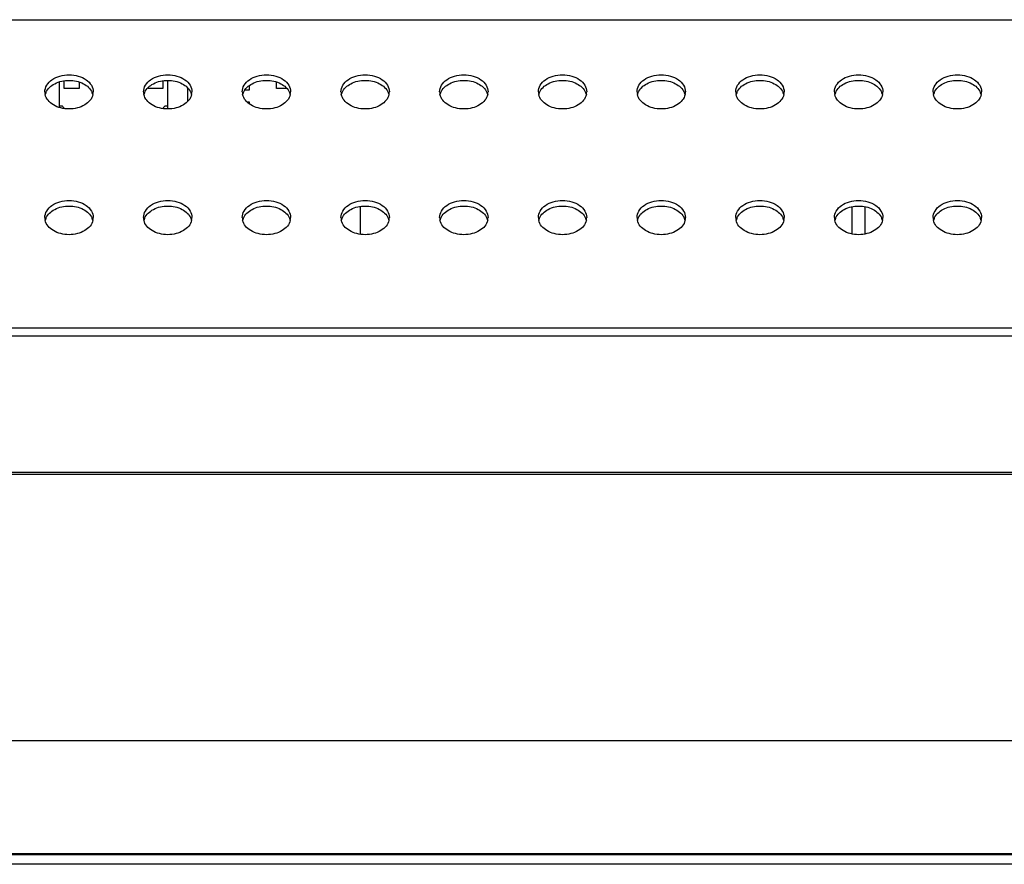
# Model space of a CAD drawing. Units: inches. Extents: x 0 to 22, y 0 to 17.
# Drawn here: x 5.4 to 6, y 10.4 to 10.9 of the extents above; entities that cross this region are included whole.
import ezdxf

# ---------------------------------------------------------------- set-up
doc = ezdxf.new("R2010")
doc.units = ezdxf.units.IN
doc.header["$LTSCALE"] = 1.21
doc.header["$MEASUREMENT"] = 0
doc.layers.add('3_ALL_AXES', color=7, linetype='CONTINUOUS')
doc.layers.add('7_ALL_FEATURES', color=7, linetype='CONTINUOUS')

msp = doc.modelspace()

# ---------------------------------------------------------------- linework, layer by layer
at = {"layer": '3_ALL_AXES', "color": 7, "linetype": 'Continuous'}
for p, q in [((5.88119, 10.79773), (5.88119, 10.81409)), ((5.88887, 10.79775), (5.88887, 10.81406))]:
    msp.add_line(p, q, dxfattribs=at)
for centre, radius, start, end in [((5.40542, 10.88275), 0.00736, 180.06522, 193.21363), ((5.40582, 10.87929), 0.00777, 158.34313, 166.75657), ((5.40614, 10.87917), 0.00811, 156.44902, 158.3798), ((5.41892, 10.87917), 0.00811, 21.6202, 23.55098), ((5.41924, 10.87929), 0.00777, 13.24343, 21.65687), ((5.41965, 10.88275), 0.00736, 346.78637, 359.93478), ((5.46447, 10.88275), 0.00736, 180.06522, 193.21363), ((5.46488, 10.87929), 0.00777, 158.34313, 166.75657), ((5.4652, 10.87917), 0.00811, 156.44902, 158.3798), ((5.47798, 10.87917), 0.00811, 21.6202, 23.55098), ((5.4783, 10.87929), 0.00777, 13.24343, 21.65687), ((5.4787, 10.88275), 0.00736, 346.78637, 359.93478), ((5.52353, 10.88275), 0.00736, 180.06522, 193.21363), ((5.52393, 10.87929), 0.00777, 158.34313, 166.75657), ((5.52425, 10.87917), 0.00811, 156.44902, 158.3798), ((5.53703, 10.87917), 0.00811, 21.6202, 23.55098), ((5.53735, 10.87929), 0.00777, 13.24343, 21.65687), ((5.53776, 10.88275), 0.00736, 346.78637, 359.93478), ((5.58258, 10.88275), 0.00736, 180.06522, 193.21363), ((5.58299, 10.87929), 0.00777, 158.34313, 166.75657), ((5.58331, 10.87917), 0.00811, 156.44902, 158.3798), ((5.59609, 10.87917), 0.00811, 21.6202, 23.55098), ((5.59641, 10.87929), 0.00777, 13.24343, 21.65687), ((5.59681, 10.88275), 0.00736, 346.78637, 359.93478), ((5.64164, 10.88275), 0.00736, 180.06522, 193.21363), ((5.64204, 10.87929), 0.00777, 158.34313, 166.75657), ((5.64236, 10.87917), 0.00811, 156.44902, 158.3798), ((5.65514, 10.87917), 0.00811, 21.6202, 23.55098), ((5.65546, 10.87929), 0.00777, 13.24343, 21.65687), ((5.65587, 10.88275), 0.00736, 346.78637, 359.93478), ((5.70069, 10.88275), 0.00736, 180.06522, 193.21363), ((5.7011, 10.87929), 0.00777, 158.34313, 166.75657), ((5.70142, 10.87917), 0.00811, 156.44902, 158.3798), ((5.7142, 10.87917), 0.00811, 21.6202, 23.55098), ((5.71452, 10.87929), 0.00777, 13.24343, 21.65687), ((5.71492, 10.88275), 0.00736, 346.78637, 359.93478), ((5.75975, 10.88275), 0.00736, 180.06522, 193.21363), ((5.76015, 10.87929), 0.00777, 158.34313, 166.75657), ((5.76047, 10.87917), 0.00811, 156.44902, 158.3798), ((5.77325, 10.87917), 0.00811, 21.6202, 23.55098), ((5.77357, 10.87929), 0.00777, 13.24343, 21.65687), ((5.77398, 10.88275), 0.00736, 346.78637, 359.93478), ((5.8188, 10.88275), 0.00736, 180.06522, 193.21363), ((5.81921, 10.87929), 0.00777, 158.34313, 166.75657), ((5.81953, 10.87917), 0.00811, 156.44902, 158.3798), ((5.83231, 10.87917), 0.00811, 21.6202, 23.55098), ((5.83263, 10.87929), 0.00777, 13.24343, 21.65687), ((5.83303, 10.88275), 0.00736, 346.78637, 359.93478), ((5.87786, 10.88275), 0.00736, 180.06522, 193.21363), ((5.87826, 10.87929), 0.00777, 158.34313, 166.75657), ((5.87858, 10.87917), 0.00811, 156.44902, 158.3798), ((5.89136, 10.87917), 0.00811, 21.6202, 23.55098), ((5.89168, 10.87929), 0.00777, 13.24343, 21.65687), ((5.89209, 10.88275), 0.00736, 346.78637, 359.93478), ((5.93691, 10.88275), 0.00736, 180.06522, 193.21363), ((5.93732, 10.87929), 0.00777, 158.34313, 166.75657), ((5.93764, 10.87917), 0.00811, 156.44902, 158.3798), ((5.95042, 10.87917), 0.00811, 21.6202, 23.55098), ((5.95074, 10.87929), 0.00777, 13.24343, 21.65687), ((5.95114, 10.88275), 0.00736, 346.78637, 359.93478), ((5.40542, 10.80759), 0.00736, 180.06522, 193.21363), ((5.40582, 10.80413), 0.00777, 158.34313, 166.75657), ((5.40614, 10.80401), 0.00811, 156.44902, 158.3798), ((5.41892, 10.80401), 0.00811, 21.6202, 23.55098), ((5.41924, 10.80413), 0.00777, 13.24343, 21.65687), ((5.41965, 10.80759), 0.00736, 346.78637, 359.93478), ((5.46447, 10.80759), 0.00736, 180.06522, 193.21363), ((5.46488, 10.80413), 0.00777, 158.34313, 166.75657), ((5.4652, 10.80401), 0.00811, 156.44902, 158.3798), ((5.47798, 10.80401), 0.00811, 21.6202, 23.55098), ((5.4783, 10.80413), 0.00777, 13.24343, 21.65687), ((5.4787, 10.80759), 0.00736, 346.78637, 359.93478), ((5.52353, 10.80759), 0.00736, 180.06522, 193.21363), ((5.52393, 10.80413), 0.00777, 158.34313, 166.75657), ((5.52425, 10.80401), 0.00811, 156.44902, 158.3798), ((5.53703, 10.80401), 0.00811, 21.6202, 23.55098), ((5.53735, 10.80413), 0.00777, 13.24343, 21.65687), ((5.53776, 10.80759), 0.00736, 346.78637, 359.93478), ((5.58258, 10.80759), 0.00736, 180.06522, 193.21363), ((5.58299, 10.80413), 0.00777, 158.34313, 166.75657), ((5.58331, 10.80401), 0.00811, 156.44902, 158.3798), ((5.59609, 10.80401), 0.00811, 21.6202, 23.55098), ((5.59641, 10.80413), 0.00777, 13.24343, 21.65687), ((5.59681, 10.80759), 0.00736, 346.78637, 359.93478), ((5.64164, 10.80759), 0.00736, 180.06522, 193.21363), ((5.64204, 10.80413), 0.00777, 158.34313, 166.75657), ((5.64236, 10.80401), 0.00811, 156.44902, 158.3798), ((5.65514, 10.80401), 0.00811, 21.6202, 23.55098), ((5.65546, 10.80413), 0.00777, 13.24343, 21.65687), ((5.65587, 10.80759), 0.00736, 346.78637, 359.93478), ((5.70069, 10.80759), 0.00736, 180.06522, 193.21363), ((5.7011, 10.80413), 0.00777, 158.34313, 166.75657), ((5.70142, 10.80401), 0.00811, 156.44902, 158.3798), ((5.7142, 10.80401), 0.00811, 21.6202, 23.55098), ((5.71452, 10.80413), 0.00777, 13.24343, 21.65687), ((5.71492, 10.80759), 0.00736, 346.78637, 359.93478), ((5.75975, 10.80759), 0.00736, 180.06522, 193.21363), ((5.76015, 10.80413), 0.00777, 158.34313, 166.75657), ((5.76047, 10.80401), 0.00811, 156.44902, 158.3798), ((5.77325, 10.80401), 0.00811, 21.6202, 23.55098), ((5.77357, 10.80413), 0.00777, 13.24343, 21.65687), ((5.77398, 10.80759), 0.00736, 346.78637, 359.93478), ((5.8188, 10.80759), 0.00736, 180.06522, 193.21363), ((5.81921, 10.80413), 0.00777, 158.34313, 166.75657), ((5.81953, 10.80401), 0.00811, 156.44902, 158.3798), ((5.83231, 10.80401), 0.00811, 21.6202, 23.55098), ((5.83263, 10.80413), 0.00777, 13.24343, 21.65687), ((5.83303, 10.80759), 0.00736, 346.78637, 359.93478), ((5.87786, 10.80759), 0.00736, 180.06522, 193.21363), ((5.87826, 10.80413), 0.00777, 158.34313, 166.75657), ((5.87858, 10.80401), 0.00811, 156.44902, 158.3798), ((5.89136, 10.80401), 0.00811, 21.6202, 23.55098), ((5.89168, 10.80413), 0.00777, 13.24343, 21.65687), ((5.89209, 10.80759), 0.00736, 346.78637, 359.93478), ((5.93691, 10.80759), 0.00736, 180.06522, 193.21363), ((5.93732, 10.80413), 0.00777, 158.34313, 166.75657), ((5.93764, 10.80401), 0.00811, 156.44902, 158.3798), ((5.95042, 10.80401), 0.00811, 21.6202, 23.55098), ((5.95074, 10.80413), 0.00777, 13.24343, 21.65687), ((5.95114, 10.80759), 0.00736, 346.78637, 359.93478)]:
    msp.add_arc(centre, radius, start, end, dxfattribs=at)
for points, knots in [([(5.39806, 10.88274), (5.39806, 10.8841), (5.39894, 10.88701), (5.40231, 10.89034), (5.40705, 10.89249), (5.41253, 10.89323), (5.41801, 10.89249), (5.42275, 10.89034), (5.42612, 10.88701), (5.427, 10.8841), (5.427, 10.88274)], [0, 0, 0, 0, 0.104733, 0.222328, 0.356015, 0.5, 0.643985, 0.777672, 0.895267, 1, 1, 1, 1]), ([(5.45712, 10.88274), (5.45712, 10.8841), (5.458, 10.88701), (5.46137, 10.89034), (5.46611, 10.89249), (5.47159, 10.89323), (5.47706, 10.89249), (5.4818, 10.89034), (5.48517, 10.88701), (5.48606, 10.8841), (5.48606, 10.88274)], [0, 0, 0, 0, 0.104733, 0.222328, 0.356015, 0.5, 0.643985, 0.777672, 0.895267, 1, 1, 1, 1]), ([(5.51617, 10.88274), (5.51617, 10.8841), (5.51705, 10.88701), (5.52042, 10.89034), (5.52516, 10.89249), (5.53064, 10.89323), (5.53612, 10.89249), (5.54086, 10.89034), (5.54423, 10.88701), (5.54511, 10.8841), (5.54511, 10.88274)], [0, 0, 0, 0, 0.104733, 0.222328, 0.356015, 0.5, 0.643985, 0.777672, 0.895267, 1, 1, 1, 1]), ([(5.57523, 10.88274), (5.57523, 10.8841), (5.57611, 10.88701), (5.57948, 10.89034), (5.58422, 10.89249), (5.5897, 10.89323), (5.59518, 10.89249), (5.59991, 10.89034), (5.60329, 10.88701), (5.60417, 10.8841), (5.60417, 10.88274)], [0, 0, 0, 0, 0.104733, 0.222328, 0.356015, 0.5, 0.643985, 0.777672, 0.895267, 1, 1, 1, 1]), ([(5.63428, 10.88274), (5.63428, 10.8841), (5.63516, 10.88701), (5.63854, 10.89034), (5.64327, 10.89249), (5.64875, 10.89323), (5.65423, 10.89249), (5.65897, 10.89034), (5.66234, 10.88701), (5.66322, 10.8841), (5.66322, 10.88274)], [0, 0, 0, 0, 0.104733, 0.222328, 0.356015, 0.5, 0.643985, 0.777672, 0.895267, 1, 1, 1, 1]), ([(5.69334, 10.88274), (5.69334, 10.8841), (5.69422, 10.88701), (5.69759, 10.89034), (5.70233, 10.89249), (5.70781, 10.89323), (5.71329, 10.89249), (5.71802, 10.89034), (5.7214, 10.88701), (5.72228, 10.8841), (5.72228, 10.88274)], [0, 0, 0, 0, 0.104733, 0.222328, 0.356015, 0.5, 0.643985, 0.777672, 0.895267, 1, 1, 1, 1]), ([(5.75239, 10.88274), (5.75239, 10.8841), (5.75327, 10.88701), (5.75665, 10.89034), (5.76138, 10.89249), (5.76686, 10.89323), (5.77234, 10.89249), (5.77708, 10.89034), (5.78045, 10.88701), (5.78133, 10.8841), (5.78133, 10.88274)], [0, 0, 0, 0, 0.104733, 0.222328, 0.356015, 0.5, 0.643985, 0.777672, 0.895267, 1, 1, 1, 1]), ([(5.81145, 10.88274), (5.81145, 10.8841), (5.81233, 10.88701), (5.8157, 10.89034), (5.82044, 10.89249), (5.82592, 10.89323), (5.8314, 10.89249), (5.83613, 10.89034), (5.83951, 10.88701), (5.84039, 10.8841), (5.84039, 10.88274)], [0, 0, 0, 0, 0.104733, 0.222328, 0.356015, 0.5, 0.643985, 0.777672, 0.895267, 1, 1, 1, 1]), ([(5.8705, 10.88274), (5.8705, 10.8841), (5.87138, 10.88701), (5.87476, 10.89034), (5.8795, 10.89249), (5.88497, 10.89323), (5.89045, 10.89249), (5.89519, 10.89034), (5.89856, 10.88701), (5.89944, 10.8841), (5.89944, 10.88274)], [0, 0, 0, 0, 0.104733, 0.222328, 0.356015, 0.5, 0.643985, 0.777672, 0.895267, 1, 1, 1, 1]), ([(5.92956, 10.88274), (5.92956, 10.8841), (5.93044, 10.88701), (5.93381, 10.89034), (5.93855, 10.89249), (5.94403, 10.89323), (5.94951, 10.89249), (5.95425, 10.89034), (5.95762, 10.88701), (5.9585, 10.8841), (5.9585, 10.88274)], [0, 0, 0, 0, 0.104733, 0.222328, 0.356015, 0.5, 0.643985, 0.777672, 0.895267, 1, 1, 1, 1]), ([(5.3987, 10.88241), (5.39969, 10.88467), (5.40412, 10.88856), (5.41253, 10.89021), (5.42095, 10.88856), (5.42537, 10.88467), (5.42636, 10.88241)], [0, 0, 0, 0, 0.22791, 0.5, 0.77209, 1, 1, 1, 1]), ([(5.45776, 10.88241), (5.45874, 10.88467), (5.46317, 10.88856), (5.47159, 10.89021), (5.48, 10.88856), (5.48443, 10.88467), (5.48541, 10.88241)], [0, 0, 0, 0, 0.22791, 0.5, 0.77209, 1, 1, 1, 1]), ([(5.51682, 10.88241), (5.5178, 10.88467), (5.52223, 10.88856), (5.53064, 10.89021), (5.53906, 10.88856), (5.54348, 10.88467), (5.54447, 10.88241)], [0, 0, 0, 0, 0.22791, 0.5, 0.77209, 1, 1, 1, 1]), ([(5.57587, 10.88241), (5.57685, 10.88467), (5.58128, 10.88856), (5.5897, 10.89021), (5.59811, 10.88856), (5.60254, 10.88467), (5.60352, 10.88241)], [0, 0, 0, 0, 0.22791, 0.5, 0.77209, 1, 1, 1, 1]), ([(5.63493, 10.88241), (5.63591, 10.88467), (5.64034, 10.88856), (5.64875, 10.89021), (5.65717, 10.88856), (5.6616, 10.88467), (5.66258, 10.88241)], [0, 0, 0, 0, 0.22791, 0.5, 0.77209, 1, 1, 1, 1]), ([(5.69398, 10.88241), (5.69496, 10.88467), (5.69939, 10.88856), (5.70781, 10.89021), (5.71622, 10.88856), (5.72065, 10.88467), (5.72163, 10.88241)], [0, 0, 0, 0, 0.22791, 0.5, 0.77209, 1, 1, 1, 1]), ([(5.75304, 10.88241), (5.75402, 10.88467), (5.75845, 10.88856), (5.76686, 10.89021), (5.77528, 10.88856), (5.77971, 10.88467), (5.78069, 10.88241)], [0, 0, 0, 0, 0.22791, 0.5, 0.77209, 1, 1, 1, 1]), ([(5.81209, 10.88241), (5.81307, 10.88467), (5.8175, 10.88856), (5.82592, 10.89021), (5.83433, 10.88856), (5.83876, 10.88467), (5.83974, 10.88241)], [0, 0, 0, 0, 0.22791, 0.5, 0.77209, 1, 1, 1, 1]), ([(5.87115, 10.88241), (5.87213, 10.88467), (5.87656, 10.88856), (5.88497, 10.89021), (5.89339, 10.88856), (5.89782, 10.88467), (5.8988, 10.88241)], [0, 0, 0, 0, 0.22791, 0.5, 0.77209, 1, 1, 1, 1]), ([(5.9302, 10.88241), (5.93119, 10.88467), (5.93561, 10.88856), (5.94403, 10.89021), (5.95244, 10.88856), (5.95687, 10.88467), (5.95785, 10.88241)], [0, 0, 0, 0, 0.22791, 0.5, 0.77209, 1, 1, 1, 1]), ([(5.42681, 10.88107), (5.42652, 10.87984), (5.42522, 10.87739), (5.42186, 10.87466), (5.41747, 10.87291), (5.41253, 10.87231), (5.40759, 10.87291), (5.4032, 10.87466), (5.39984, 10.87739), (5.39855, 10.87984), (5.39826, 10.88107)], [0, 0, 0, 0, 0.106153, 0.225595, 0.358682, 0.5, 0.641318, 0.774405, 0.893847, 1, 1, 1, 1]), ([(5.48586, 10.88107), (5.48557, 10.87984), (5.48428, 10.87739), (5.48092, 10.87466), (5.47653, 10.87291), (5.47159, 10.87231), (5.46665, 10.87291), (5.46226, 10.87466), (5.4589, 10.87739), (5.4576, 10.87984), (5.45731, 10.88107)], [0, 0, 0, 0, 0.106153, 0.225595, 0.358682, 0.5, 0.641318, 0.774405, 0.893847, 1, 1, 1, 1]), ([(5.54492, 10.88107), (5.54463, 10.87984), (5.54333, 10.87739), (5.53997, 10.87466), (5.53558, 10.87291), (5.53064, 10.87231), (5.5257, 10.87291), (5.52131, 10.87466), (5.51795, 10.87739), (5.51666, 10.87984), (5.51637, 10.88107)], [0, 0, 0, 0, 0.106153, 0.225595, 0.358682, 0.5, 0.641318, 0.774405, 0.893847, 1, 1, 1, 1]), ([(5.60397, 10.88107), (5.60368, 10.87984), (5.60239, 10.87739), (5.59903, 10.87466), (5.59464, 10.87291), (5.5897, 10.87231), (5.58476, 10.87291), (5.58037, 10.87466), (5.57701, 10.87739), (5.57571, 10.87984), (5.57542, 10.88107)], [0, 0, 0, 0, 0.106153, 0.225595, 0.358682, 0.5, 0.641318, 0.774405, 0.893847, 1, 1, 1, 1]), ([(5.66303, 10.88107), (5.66274, 10.87984), (5.66144, 10.87739), (5.65808, 10.87466), (5.65369, 10.87291), (5.64875, 10.87231), (5.64381, 10.87291), (5.63942, 10.87466), (5.63606, 10.87739), (5.63477, 10.87984), (5.63448, 10.88107)], [0, 0, 0, 0, 0.106153, 0.225595, 0.358682, 0.5, 0.641318, 0.774405, 0.893847, 1, 1, 1, 1]), ([(5.72208, 10.88107), (5.72179, 10.87984), (5.7205, 10.87739), (5.71714, 10.87466), (5.71275, 10.87291), (5.70781, 10.87231), (5.70287, 10.87291), (5.69848, 10.87466), (5.69512, 10.87739), (5.69382, 10.87984), (5.69353, 10.88107)], [0, 0, 0, 0, 0.106153, 0.225595, 0.358682, 0.5, 0.641318, 0.774405, 0.893847, 1, 1, 1, 1]), ([(5.78114, 10.88107), (5.78085, 10.87984), (5.77955, 10.87739), (5.77619, 10.87466), (5.7718, 10.87291), (5.76686, 10.87231), (5.76192, 10.87291), (5.75753, 10.87466), (5.75417, 10.87739), (5.75288, 10.87984), (5.75259, 10.88107)], [0, 0, 0, 0, 0.106153, 0.225595, 0.358682, 0.5, 0.641318, 0.774405, 0.893847, 1, 1, 1, 1]), ([(5.84019, 10.88107), (5.8399, 10.87984), (5.83861, 10.87739), (5.83525, 10.87466), (5.83086, 10.87291), (5.82592, 10.87231), (5.82098, 10.87291), (5.81659, 10.87466), (5.81323, 10.87739), (5.81193, 10.87984), (5.81164, 10.88107)], [0, 0, 0, 0, 0.106153, 0.225595, 0.358682, 0.5, 0.641318, 0.774405, 0.893847, 1, 1, 1, 1]), ([(5.89925, 10.88107), (5.89896, 10.87984), (5.89766, 10.87739), (5.8943, 10.87466), (5.88991, 10.87291), (5.88497, 10.87231), (5.88003, 10.87291), (5.87564, 10.87466), (5.87228, 10.87739), (5.87099, 10.87984), (5.8707, 10.88107)], [0, 0, 0, 0, 0.106153, 0.225595, 0.358682, 0.5, 0.641318, 0.774405, 0.893847, 1, 1, 1, 1]), ([(5.9583, 10.88107), (5.95801, 10.87984), (5.95672, 10.87739), (5.95336, 10.87466), (5.94897, 10.87291), (5.94403, 10.87231), (5.93909, 10.87291), (5.9347, 10.87466), (5.93134, 10.87739), (5.93004, 10.87984), (5.92975, 10.88107)], [0, 0, 0, 0, 0.106153, 0.225595, 0.358682, 0.5, 0.641318, 0.774405, 0.893847, 1, 1, 1, 1]), ([(5.39806, 10.80758), (5.39806, 10.80893), (5.39894, 10.81184), (5.40231, 10.81518), (5.40705, 10.81732), (5.41253, 10.81806), (5.41801, 10.81732), (5.42275, 10.81518), (5.42612, 10.81184), (5.427, 10.80893), (5.427, 10.80758)], [0, 0, 0, 0, 0.104733, 0.222328, 0.356015, 0.5, 0.643985, 0.777672, 0.895267, 1, 1, 1, 1]), ([(5.45712, 10.80758), (5.45712, 10.80893), (5.458, 10.81184), (5.46137, 10.81518), (5.46611, 10.81732), (5.47159, 10.81806), (5.47706, 10.81732), (5.4818, 10.81518), (5.48517, 10.81184), (5.48606, 10.80893), (5.48606, 10.80758)], [0, 0, 0, 0, 0.104733, 0.222328, 0.356015, 0.5, 0.643985, 0.777672, 0.895267, 1, 1, 1, 1]), ([(5.51617, 10.80758), (5.51617, 10.80893), (5.51705, 10.81184), (5.52042, 10.81518), (5.52516, 10.81732), (5.53064, 10.81806), (5.53612, 10.81732), (5.54086, 10.81518), (5.54423, 10.81184), (5.54511, 10.80893), (5.54511, 10.80758)], [0, 0, 0, 0, 0.104733, 0.222328, 0.356015, 0.5, 0.643985, 0.777672, 0.895267, 1, 1, 1, 1]), ([(5.57523, 10.80758), (5.57523, 10.80893), (5.57611, 10.81184), (5.57948, 10.81518), (5.58422, 10.81732), (5.5897, 10.81806), (5.59518, 10.81732), (5.59991, 10.81518), (5.60329, 10.81184), (5.60417, 10.80893), (5.60417, 10.80758)], [0, 0, 0, 0, 0.104733, 0.222328, 0.356015, 0.5, 0.643985, 0.777672, 0.895267, 1, 1, 1, 1]), ([(5.63428, 10.80758), (5.63428, 10.80893), (5.63516, 10.81184), (5.63854, 10.81518), (5.64327, 10.81732), (5.64875, 10.81806), (5.65423, 10.81732), (5.65897, 10.81518), (5.66234, 10.81184), (5.66322, 10.80893), (5.66322, 10.80758)], [0, 0, 0, 0, 0.104733, 0.222328, 0.356015, 0.5, 0.643985, 0.777672, 0.895267, 1, 1, 1, 1]), ([(5.69334, 10.80758), (5.69334, 10.80893), (5.69422, 10.81184), (5.69759, 10.81518), (5.70233, 10.81732), (5.70781, 10.81806), (5.71329, 10.81732), (5.71802, 10.81518), (5.7214, 10.81184), (5.72228, 10.80893), (5.72228, 10.80758)], [0, 0, 0, 0, 0.104733, 0.222328, 0.356015, 0.5, 0.643985, 0.777672, 0.895267, 1, 1, 1, 1]), ([(5.75239, 10.80758), (5.75239, 10.80893), (5.75327, 10.81184), (5.75665, 10.81518), (5.76138, 10.81732), (5.76686, 10.81806), (5.77234, 10.81732), (5.77708, 10.81518), (5.78045, 10.81184), (5.78133, 10.80893), (5.78133, 10.80758)], [0, 0, 0, 0, 0.104733, 0.222328, 0.356015, 0.5, 0.643985, 0.777672, 0.895267, 1, 1, 1, 1]), ([(5.81145, 10.80758), (5.81145, 10.80893), (5.81233, 10.81184), (5.8157, 10.81518), (5.82044, 10.81732), (5.82592, 10.81806), (5.8314, 10.81732), (5.83613, 10.81518), (5.83951, 10.81184), (5.84039, 10.80893), (5.84039, 10.80758)], [0, 0, 0, 0, 0.104733, 0.222328, 0.356015, 0.5, 0.643985, 0.777672, 0.895267, 1, 1, 1, 1]), ([(5.8705, 10.80758), (5.8705, 10.80893), (5.87138, 10.81184), (5.87476, 10.81518), (5.8795, 10.81732), (5.88497, 10.81806), (5.89045, 10.81732), (5.89519, 10.81518), (5.89856, 10.81184), (5.89944, 10.80893), (5.89944, 10.80758)], [0, 0, 0, 0, 0.104733, 0.222328, 0.356015, 0.5, 0.643985, 0.777672, 0.895267, 1, 1, 1, 1]), ([(5.92956, 10.80758), (5.92956, 10.80893), (5.93044, 10.81184), (5.93381, 10.81518), (5.93855, 10.81732), (5.94403, 10.81806), (5.94951, 10.81732), (5.95425, 10.81518), (5.95762, 10.81184), (5.9585, 10.80893), (5.9585, 10.80758)], [0, 0, 0, 0, 0.104733, 0.222328, 0.356015, 0.5, 0.643985, 0.777672, 0.895267, 1, 1, 1, 1]), ([(5.3987, 10.80725), (5.39969, 10.80951), (5.40412, 10.8134), (5.41253, 10.81505), (5.42095, 10.8134), (5.42537, 10.80951), (5.42636, 10.80725)], [0, 0, 0, 0, 0.22791, 0.5, 0.77209, 1, 1, 1, 1]), ([(5.45776, 10.80725), (5.45874, 10.80951), (5.46317, 10.8134), (5.47159, 10.81505), (5.48, 10.8134), (5.48443, 10.80951), (5.48541, 10.80725)], [0, 0, 0, 0, 0.22791, 0.5, 0.77209, 1, 1, 1, 1]), ([(5.51682, 10.80725), (5.5178, 10.80951), (5.52223, 10.8134), (5.53064, 10.81505), (5.53906, 10.8134), (5.54348, 10.80951), (5.54447, 10.80725)], [0, 0, 0, 0, 0.22791, 0.5, 0.77209, 1, 1, 1, 1]), ([(5.57587, 10.80725), (5.57685, 10.80951), (5.58128, 10.8134), (5.5897, 10.81505), (5.59811, 10.8134), (5.60254, 10.80951), (5.60352, 10.80725)], [0, 0, 0, 0, 0.22791, 0.5, 0.77209, 1, 1, 1, 1]), ([(5.63493, 10.80725), (5.63591, 10.80951), (5.64034, 10.8134), (5.64875, 10.81505), (5.65717, 10.8134), (5.6616, 10.80951), (5.66258, 10.80725)], [0, 0, 0, 0, 0.22791, 0.5, 0.77209, 1, 1, 1, 1]), ([(5.69398, 10.80725), (5.69496, 10.80951), (5.69939, 10.8134), (5.70781, 10.81505), (5.71622, 10.8134), (5.72065, 10.80951), (5.72163, 10.80725)], [0, 0, 0, 0, 0.22791, 0.5, 0.77209, 1, 1, 1, 1]), ([(5.75304, 10.80725), (5.75402, 10.80951), (5.75845, 10.8134), (5.76686, 10.81505), (5.77528, 10.8134), (5.77971, 10.80951), (5.78069, 10.80725)], [0, 0, 0, 0, 0.22791, 0.5, 0.77209, 1, 1, 1, 1]), ([(5.81209, 10.80725), (5.81307, 10.80951), (5.8175, 10.8134), (5.82592, 10.81505), (5.83433, 10.8134), (5.83876, 10.80951), (5.83974, 10.80725)], [0, 0, 0, 0, 0.22791, 0.5, 0.77209, 1, 1, 1, 1]), ([(5.87115, 10.80725), (5.87213, 10.80951), (5.87656, 10.8134), (5.88497, 10.81505), (5.89339, 10.8134), (5.89782, 10.80951), (5.8988, 10.80725)], [0, 0, 0, 0, 0.22791, 0.5, 0.77209, 1, 1, 1, 1]), ([(5.9302, 10.80725), (5.93119, 10.80951), (5.93561, 10.8134), (5.94403, 10.81505), (5.95244, 10.8134), (5.95687, 10.80951), (5.95785, 10.80725)], [0, 0, 0, 0, 0.22791, 0.5, 0.77209, 1, 1, 1, 1]), ([(5.42681, 10.8059), (5.42652, 10.80468), (5.42522, 10.80222), (5.42186, 10.79949), (5.41747, 10.79774), (5.41253, 10.79714), (5.40759, 10.79774), (5.4032, 10.79949), (5.39984, 10.80222), (5.39855, 10.80468), (5.39826, 10.8059)], [0, 0, 0, 0, 0.106153, 0.225595, 0.358682, 0.5, 0.641318, 0.774405, 0.893847, 1, 1, 1, 1]), ([(5.48586, 10.8059), (5.48557, 10.80468), (5.48428, 10.80222), (5.48092, 10.79949), (5.47653, 10.79774), (5.47159, 10.79714), (5.46665, 10.79774), (5.46226, 10.79949), (5.4589, 10.80222), (5.4576, 10.80468), (5.45731, 10.8059)], [0, 0, 0, 0, 0.106153, 0.225595, 0.358682, 0.5, 0.641318, 0.774405, 0.893847, 1, 1, 1, 1]), ([(5.54492, 10.8059), (5.54463, 10.80468), (5.54333, 10.80222), (5.53997, 10.79949), (5.53558, 10.79774), (5.53064, 10.79714), (5.5257, 10.79774), (5.52131, 10.79949), (5.51795, 10.80222), (5.51666, 10.80468), (5.51637, 10.8059)], [0, 0, 0, 0, 0.106153, 0.225595, 0.358682, 0.5, 0.641318, 0.774405, 0.893847, 1, 1, 1, 1]), ([(5.60397, 10.8059), (5.60368, 10.80468), (5.60239, 10.80222), (5.59903, 10.79949), (5.59464, 10.79774), (5.5897, 10.79714), (5.58476, 10.79774), (5.58037, 10.79949), (5.57701, 10.80222), (5.57571, 10.80468), (5.57542, 10.8059)], [0, 0, 0, 0, 0.106153, 0.225595, 0.358682, 0.5, 0.641318, 0.774405, 0.893847, 1, 1, 1, 1]), ([(5.66303, 10.8059), (5.66274, 10.80468), (5.66144, 10.80222), (5.65808, 10.79949), (5.65369, 10.79774), (5.64875, 10.79714), (5.64381, 10.79774), (5.63942, 10.79949), (5.63606, 10.80222), (5.63477, 10.80468), (5.63448, 10.8059)], [0, 0, 0, 0, 0.106153, 0.225595, 0.358682, 0.5, 0.641318, 0.774405, 0.893847, 1, 1, 1, 1]), ([(5.72208, 10.8059), (5.72179, 10.80468), (5.7205, 10.80222), (5.71714, 10.79949), (5.71275, 10.79774), (5.70781, 10.79714), (5.70287, 10.79774), (5.69848, 10.79949), (5.69512, 10.80222), (5.69382, 10.80468), (5.69353, 10.8059)], [0, 0, 0, 0, 0.106153, 0.225595, 0.358682, 0.5, 0.641318, 0.774405, 0.893847, 1, 1, 1, 1]), ([(5.78114, 10.8059), (5.78085, 10.80468), (5.77955, 10.80222), (5.77619, 10.79949), (5.7718, 10.79774), (5.76686, 10.79714), (5.76192, 10.79774), (5.75753, 10.79949), (5.75417, 10.80222), (5.75288, 10.80468), (5.75259, 10.8059)], [0, 0, 0, 0, 0.106153, 0.225595, 0.358682, 0.5, 0.641318, 0.774405, 0.893847, 1, 1, 1, 1]), ([(5.84019, 10.8059), (5.8399, 10.80468), (5.83861, 10.80222), (5.83525, 10.79949), (5.83086, 10.79774), (5.82592, 10.79714), (5.82098, 10.79774), (5.81659, 10.79949), (5.81323, 10.80222), (5.81193, 10.80468), (5.81164, 10.8059)], [0, 0, 0, 0, 0.106153, 0.225595, 0.358682, 0.5, 0.641318, 0.774405, 0.893847, 1, 1, 1, 1]), ([(5.89925, 10.8059), (5.89896, 10.80468), (5.89766, 10.80222), (5.8943, 10.79949), (5.88991, 10.79774), (5.88497, 10.79714), (5.88003, 10.79774), (5.87564, 10.79949), (5.87228, 10.80222), (5.87099, 10.80468), (5.8707, 10.8059)], [0, 0, 0, 0, 0.106153, 0.225595, 0.358682, 0.5, 0.641318, 0.774405, 0.893847, 1, 1, 1, 1]), ([(5.9583, 10.8059), (5.95801, 10.80468), (5.95672, 10.80222), (5.95336, 10.79949), (5.94897, 10.79774), (5.94403, 10.79714), (5.93909, 10.79774), (5.9347, 10.79949), (5.93134, 10.80222), (5.93004, 10.80468), (5.92975, 10.8059)], [0, 0, 0, 0, 0.106153, 0.225595, 0.358682, 0.5, 0.641318, 0.774405, 0.893847, 1, 1, 1, 1])]:
    msp.add_open_spline(points, degree=3, knots=knots, dxfattribs=at)
at = {"layer": '7_ALL_FEATURES', "color": 7, "linetype": 'Continuous'}
for p, q in [((4.46795, 10.92588), (8.54228, 10.92588)), ((5.40669, 10.88873), (5.40669, 10.87341)), ((5.40964, 10.88466), (5.40964, 10.88942)), ((5.4185, 10.8887), (5.4185, 10.88466)), ((5.46869, 10.88942), (5.46869, 10.88466)), ((5.47165, 10.87253), (5.47165, 10.88961)), ((5.53661, 10.88466), (5.53661, 10.8887)), ((5.4185, 10.88466), (5.40964, 10.88466)), ((5.45984, 10.88466), (5.45984, 10.88533)), ((5.46869, 10.88466), (5.45984, 10.88466)), ((5.48346, 10.88521), (5.48346, 10.87693)), ((5.52037, 10.88378), (5.51759, 10.88378)), ((5.52037, 10.88658), (5.52037, 10.88378)), ((5.54304, 10.88466), (5.53661, 10.88466)), ((5.51901, 10.87669), (5.52037, 10.87669)), ((5.52037, 10.87669), (5.52037, 10.87557)), ((5.40669, 10.87433), (5.40837, 10.87433)), ((5.46997, 10.87433), (5.47165, 10.87433)), ((5.5868, 10.81426), (5.5868, 10.79756)), ((2.86466, 10.74157), (10.14556, 10.74157)), ((2.86466, 10.73685), (10.14556, 10.73685)), ((2.85639, 10.65417), (6.14015, 10.65417)), ((6.08316, 10.65506), (2.87411, 10.65506)), ((10.15324, 10.49472), (2.85698, 10.49472)), ((2.85698, 10.42681), (10.15324, 10.42681)), ((2.86792, 10.4274), (10.1423, 10.4274)), ((10.15324, 10.4209), (2.85698, 10.4209))]:
    msp.add_line(p, q, dxfattribs=at)
for centre, start, end in [((5.40078, 10.86606), 36.67693, 47.4631), ((5.47755, 10.86606), 132.5369, 143.24758)]:
    msp.add_arc(centre, 0.01122, start, end, dxfattribs=at)

doc.saveas('drawing.dxf')
